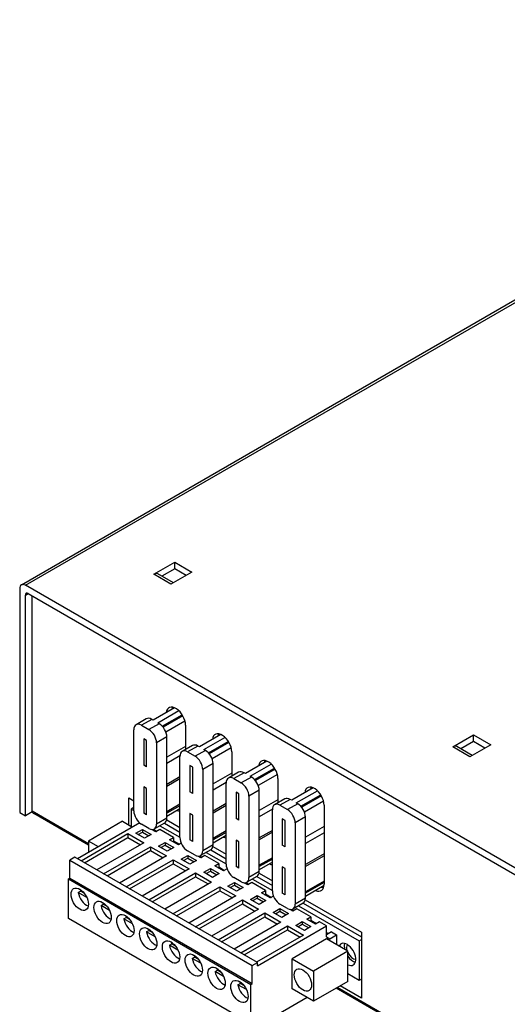
# Model space of a CAD drawing. Units: inches. Extents: x -12.6 to 57.2, y -1.7 to 23.8.
# Drawn here: x 38.4 to 41.4, y 4.1 to 10.2 of the extents above; entities that cross this region are included whole.
import ezdxf

# ---------------------------------------------------------------- set-up
doc = ezdxf.new("R2010")
doc.units = ezdxf.units.IN
doc.header["$MEASUREMENT"] = 0
doc.layers.add('ISO', color=70, linetype='Continuous')

msp = doc.modelspace()

# ---------------------------------------------------------------- linework, layer by layer
at = {"layer": 'ISO', "extrusion": (1.11022e-16, 0.816497, 0.57735)}
for p, q in [((38.41024, 6.73674), (44.47721, 10.23951)), ((38.43524, 6.73427), (44.50221, 10.23704)), ((39.23187, 6.80232), (39.36128, 6.87704)), ((39.36128, 6.83621), (39.28187, 6.79036)), ((39.36128, 6.83621), (39.36128, 6.87704)), ((39.36128, 6.87704), (39.46735, 6.8158)), ((39.43199, 6.79539), (39.36128, 6.83621)), ((39.33794, 6.74108), (39.23187, 6.80232)), ((39.35258, 6.74954), (39.25687, 6.8048)), ((39.46735, 6.8158), (39.33794, 6.74108)), ((38.39988, 6.71385), (38.39988, 5.32581)), ((50.45605, -0.20596), (38.43524, 6.73427)), ((38.43524, 6.67303), (38.45291, 6.68323)), ((38.43524, 5.3054), (38.43524, 6.67303)), ((38.45291, 6.68323), (50.43837, -0.23657)), ((38.477, 5.33436), (38.477, 6.66933)), ((39.36041, 5.97503), (39.22738, 5.89823)), ((39.25567, 5.8819), (39.3863, 5.95732)), ((39.28386, 5.86102), (39.40697, 5.9321)), ((39.41116, 5.92513), (39.28923, 5.85473)), ((39.18469, 5.90685), (39.12105, 5.87011)), ((39.21819, 5.90353), (39.15455, 5.86679)), ((39.15455, 5.86679), (39.20122, 5.83985)), ((39.26486, 5.87659), (39.20122, 5.83985)), ((39.22738, 5.89823), (39.21819, 5.90353)), ((39.26486, 5.87659), (39.25567, 5.8819)), ((39.42466, 5.8921), (39.30652, 5.82389)), ((39.42806, 5.86712), (39.42806, 5.71668)), ((39.10718, 5.33648), (39.10718, 5.83944)), ((39.64679, 5.80969), (39.51376, 5.73289)), ((39.63953, 5.80736), (39.63033, 5.80205)), ((41.08456, 5.73267), (41.21397, 5.80739)), ((41.21397, 5.76656), (41.21397, 5.80739)), ((41.21397, 5.80739), (41.32004, 5.74615)), ((39.18673, 5.77228), (39.16905, 5.78249)), ((39.16905, 5.78249), (39.16905, 5.61919)), ((39.18673, 5.60898), (39.18673, 5.77228)), ((39.31224, 5.79453), (39.2486, 5.75779)), ((39.2486, 5.75779), (39.2486, 5.25483)), ((39.31224, 5.29157), (39.31224, 5.79453)), ((39.47107, 5.74151), (39.40743, 5.70477)), ((39.50457, 5.73819), (39.44093, 5.70145)), ((39.51376, 5.73289), (39.50457, 5.73819)), ((39.54205, 5.71656), (39.67268, 5.79198)), ((39.57024, 5.69568), (39.69334, 5.76676)), ((39.69754, 5.75979), (39.57561, 5.68939)), ((41.21397, 5.76656), (41.13456, 5.72072)), ((41.32004, 5.74615), (41.19062, 5.67144)), ((41.28468, 5.72574), (41.21397, 5.76656)), ((39.42806, 5.73527), (39.31224, 5.6684)), ((39.39362, 5.677), (39.31224, 5.63001)), ((39.44093, 5.70145), (39.4876, 5.67451)), ((39.55124, 5.71125), (39.4876, 5.67451)), ((39.55124, 5.71125), (39.54205, 5.71656)), ((39.71104, 5.72676), (39.5929, 5.65855)), ((39.71444, 5.70178), (39.71444, 5.55134)), ((41.19062, 5.67144), (41.08456, 5.73267)), ((41.20527, 5.67989), (41.10956, 5.73515)), ((39.18673, 5.60898), (39.16905, 5.61919)), ((39.39355, 5.17114), (39.39355, 5.6741)), ((39.4731, 5.60694), (39.45543, 5.61715)), ((39.45543, 5.61715), (39.45543, 5.45385)), ((39.59862, 5.62919), (39.53498, 5.59245)), ((39.59862, 5.12623), (39.59862, 5.62919)), ((39.93317, 5.64435), (39.80014, 5.56755)), ((39.82843, 5.55122), (39.95906, 5.62664)), ((39.92591, 5.64202), (39.91671, 5.63671)), ((39.4731, 5.44364), (39.4731, 5.60694)), ((39.53498, 5.59245), (39.53498, 5.08949)), ((39.71444, 5.56993), (39.59862, 5.50306)), ((39.75745, 5.57617), (39.69381, 5.53943)), ((39.79095, 5.57285), (39.72731, 5.53611)), ((39.80014, 5.56755), (39.79095, 5.57285)), ((39.85662, 5.53034), (39.97972, 5.60142)), ((39.98392, 5.59445), (39.86198, 5.52405)), ((39.99742, 5.56142), (39.87927, 5.49321)), ((39.39355, 5.54632), (39.31224, 5.49937)), ((39.39355, 5.53448), (39.31224, 5.48753)), ((39.68, 5.51165), (39.59862, 5.46467)), ((39.67993, 5.0058), (39.67993, 5.50876)), ((39.72731, 5.53611), (39.77398, 5.50917)), ((39.83762, 5.54591), (39.77398, 5.50917)), ((39.83762, 5.54591), (39.82843, 5.55122)), ((40.00082, 5.53644), (40.00082, 5.386)), ((39.18673, 5.47508), (39.16905, 5.48528)), ((39.16905, 5.48528), (39.16905, 5.32198)), ((39.18673, 5.31178), (39.18673, 5.47508)), ((39.4731, 5.44364), (39.45543, 5.45385)), ((39.75948, 5.4416), (39.7418, 5.45181)), ((39.7418, 5.45181), (39.7418, 5.28851)), ((39.75948, 5.2783), (39.75948, 5.4416)), ((39.88499, 5.46385), (39.82135, 5.42711)), ((39.88499, 4.96089), (39.88499, 5.46385)), ((40.21955, 5.47901), (40.08652, 5.4022)), ((40.1148, 5.38587), (40.24544, 5.4613)), ((40.143, 5.365), (40.2661, 5.43608)), ((40.21228, 5.47668), (40.20309, 5.47137)), ((39.07698, 5.41662), (39.10718, 5.39918)), ((39.07698, 5.2494), (39.07698, 5.41662)), ((39.39355, 5.37689), (39.31224, 5.32994)), ((39.67993, 5.38098), (39.59862, 5.33403)), ((39.82135, 5.42711), (39.82135, 4.92415)), ((40.00082, 5.40459), (39.88499, 5.33772)), ((40.04383, 5.41083), (39.98019, 5.37409)), ((40.07733, 5.40751), (40.01369, 5.37077)), ((40.01369, 5.37077), (40.06036, 5.34383)), ((40.124, 5.38057), (40.06036, 5.34383)), ((40.08652, 5.4022), (40.07733, 5.40751)), ((40.124, 5.38057), (40.1148, 5.38587)), ((40.27029, 5.42911), (40.14836, 5.35871)), ((40.28379, 5.39608), (40.16565, 5.32787)), ((40.2872, 5.3711), (40.2872, 4.8812)), ((38.39988, 5.32581), (38.43524, 5.3054)), ((38.47782, 5.32998), (38.43524, 5.3054)), ((38.8261, 5.1328), (38.477, 5.33436)), ((38.8261, 5.12435), (38.48736, 5.31992)), ((39.10718, 5.35648), (39.09112, 5.34721)), ((39.09112, 5.34721), (39.10718, 5.33795)), ((39.09112, 5.34721), (39.09112, 5.24123)), ((39.18673, 5.31178), (39.16905, 5.32198)), ((39.39355, 5.36844), (39.31224, 5.32149)), ((39.39355, 5.34913), (39.31224, 5.30218)), ((39.4731, 5.30974), (39.45543, 5.31994)), ((39.45543, 5.31994), (39.45543, 5.15664)), ((39.4731, 5.14644), (39.4731, 5.30974)), ((39.67993, 5.36914), (39.59862, 5.32219)), ((39.96638, 5.34631), (39.88499, 5.29933)), ((39.96631, 4.84046), (39.96631, 5.34342)), ((39.14406, 5.26183), (38.75893, 5.03948)), ((39.03823, 5.27177), (38.8261, 5.1493)), ((39.03823, 5.27177), (39.09975, 5.23625)), ((39.20122, 5.22747), (39.15455, 5.25442)), ((39.29836, 5.2609), (39.23472, 5.22416)), ((39.31224, 5.29157), (39.2486, 5.25483)), ((39.29778, 5.26056), (39.39355, 5.20527)), ((39.31131, 5.28133), (39.39355, 5.23384)), ((39.75948, 5.2783), (39.7418, 5.28851)), ((40.04586, 5.27626), (40.02818, 5.28647)), ((40.02818, 5.28647), (40.02818, 5.12317)), ((40.04586, 5.11296), (40.04586, 5.27626)), ((40.17137, 5.29851), (40.10773, 5.26177)), ((40.10773, 5.26177), (40.10773, 4.75881)), ((40.17137, 4.79555), (40.17137, 5.29851)), ((38.78014, 5.02723), (39.07076, 5.19502)), ((39.07076, 5.19502), (39.16976, 5.13786)), ((39.07076, 5.19502), (39.07076, 5.17052)), ((39.12096, 5.19788), (39.16198, 5.22156)), ((39.17471, 5.16685), (39.12096, 5.19788)), ((39.13511, 5.18971), (39.16198, 5.20523)), ((39.16198, 5.22156), (39.21572, 5.19053)), ((39.16198, 5.22156), (39.16198, 5.20523)), ((39.16198, 5.20523), (39.20158, 5.18236)), ((39.21572, 5.19053), (39.17471, 5.16685)), ((39.24365, 5.20625), (39.21735, 5.22143)), ((39.22494, 5.22113), (39.24718, 5.20829)), ((39.23255, 5.22066), (39.22915, 5.2187)), ((39.23255, 5.22066), (39.25058, 5.21025)), ((39.2684, 5.22053), (39.24365, 5.20625)), ((39.35396, 5.17114), (39.2684, 5.22053)), ((39.26949, 5.24423), (39.39355, 5.17261)), ((39.67993, 5.21155), (39.59862, 5.1646)), ((39.67993, 5.2031), (39.59862, 5.15615)), ((39.96631, 5.21564), (39.88499, 5.16869)), ((39.96631, 5.2038), (39.88499, 5.15685)), ((40.2872, 5.23925), (40.17137, 5.17237)), ((40.2872, 5.20086), (40.17137, 5.13399)), ((38.80135, 5.01498), (39.07076, 5.17052)), ((38.88762, 5.11378), (38.8261, 5.1493)), ((38.8261, 5.1493), (38.8261, 5.07826)), ((39.16976, 5.13786), (38.87913, 4.97007)), ((39.07076, 5.17052), (39.14854, 5.12562)), ((39.26097, 5.11704), (39.30198, 5.14072)), ((39.30198, 5.14072), (39.35572, 5.10969)), ((39.30198, 5.14072), (39.30198, 5.12439)), ((39.32921, 5.15685), (39.35396, 5.17114)), ((39.38366, 5.12541), (39.32921, 5.15685)), ((39.35042, 5.1446), (39.35396, 5.14664)), ((39.35396, 5.17114), (39.35396, 5.14664)), ((39.35396, 5.15056), (39.39058, 5.12941)), ((39.35396, 5.14664), (39.38719, 5.12745)), ((39.40168, 5.13582), (39.38366, 5.12541)), ((39.4731, 5.14644), (39.45543, 5.15664)), ((39.59862, 5.12623), (39.53498, 5.08949)), ((39.67993, 5.18379), (39.59862, 5.13684)), ((39.75948, 5.1444), (39.7418, 5.1546)), ((39.7418, 5.1546), (39.7418, 4.9913)), ((39.75948, 4.9811), (39.75948, 5.1444)), ((38.92015, 4.9464), (39.21077, 5.11419)), ((38.94136, 4.93415), (39.21077, 5.08969)), ((39.21077, 5.11419), (39.30976, 5.05703)), ((39.21077, 5.11419), (39.21077, 5.08969)), ((39.21077, 5.08969), (39.28855, 5.04478)), ((39.31471, 5.08602), (39.26097, 5.11704)), ((39.27511, 5.10888), (39.30198, 5.12439)), ((39.30198, 5.12439), (39.34158, 5.10153)), ((39.35572, 5.10969), (39.31471, 5.08602)), ((39.4876, 5.06213), (39.44093, 5.08908)), ((39.58474, 5.09556), (39.5211, 5.05882)), ((39.55587, 5.07889), (39.67993, 5.00727)), ((39.58416, 5.09522), (39.67993, 5.03993)), ((39.59769, 5.11599), (39.67993, 5.0685)), ((40.04586, 5.11296), (40.02818, 5.12317)), ((40.2872, 5.07022), (40.17137, 5.00335)), ((38.74266, 5.04887), (38.71084, 5.03049)), ((38.71084, 5.03049), (39.84221, 4.3773)), ((38.71084, 4.91945), (38.71084, 5.03049)), ((39.87403, 4.39567), (38.74266, 5.04887)), ((39.30976, 5.05703), (39.01914, 4.88924)), ((39.06015, 4.86556), (39.35077, 5.03335)), ((39.08137, 4.85332), (39.35077, 5.00886)), ((39.35077, 5.03335), (39.44977, 4.9762)), ((39.35077, 5.03335), (39.35077, 5.00886)), ((39.35077, 5.00886), (39.42856, 4.96395)), ((39.40098, 5.03621), (39.44199, 5.05989)), ((39.45472, 5.00518), (39.40098, 5.03621)), ((39.41512, 5.02805), (39.44199, 5.04356)), ((39.44199, 5.05989), (39.49573, 5.02886)), ((39.44199, 5.05989), (39.44199, 5.04356)), ((39.44199, 5.04356), (39.48159, 5.0207)), ((39.49573, 5.02886), (39.45472, 5.00518)), ((39.52366, 5.04458), (39.50372, 5.05609)), ((39.51132, 5.05579), (39.5272, 5.04662)), ((39.5164, 5.05677), (39.53059, 5.04858)), ((39.54841, 5.05887), (39.52366, 5.04458)), ((39.63397, 5.00947), (39.54841, 5.05887)), ((39.60922, 4.99518), (39.63397, 5.00947)), ((39.63397, 5.00947), (39.63397, 4.98498)), ((39.96631, 5.04621), (39.88499, 4.99926)), ((39.96631, 5.03776), (39.88499, 4.99081)), ((39.96631, 5.01845), (39.88499, 4.9715)), ((40.2872, 5.05838), (40.17137, 4.99151)), ((39.44977, 4.9762), (39.15915, 4.80841)), ((39.20016, 4.78473), (39.49078, 4.95252)), ((39.49078, 4.95252), (39.58978, 4.89536)), ((39.49078, 4.95252), (39.49078, 4.92802)), ((39.54099, 4.95538), (39.582, 4.97906)), ((39.59473, 4.92435), (39.54099, 4.95538)), ((39.55513, 4.94721), (39.582, 4.96273)), ((39.582, 4.97906), (39.63574, 4.94803)), ((39.582, 4.97906), (39.582, 4.96273)), ((39.582, 4.96273), (39.6216, 4.93986)), ((39.63574, 4.94803), (39.59473, 4.92435)), ((39.66367, 4.96375), (39.60922, 4.99518)), ((39.63044, 4.98293), (39.63397, 4.98498)), ((39.63397, 4.98889), (39.6706, 4.96775)), ((39.63397, 4.98498), (39.6672, 4.96579)), ((39.68565, 4.97644), (39.66367, 4.96375)), ((39.75948, 4.9811), (39.7418, 4.9913)), ((39.88499, 4.96089), (39.82135, 4.92415)), ((39.88407, 4.95065), (39.96631, 4.90316)), ((40.04586, 4.97906), (40.02818, 4.98926)), ((40.02818, 4.98926), (40.02818, 4.82596)), ((40.04586, 4.81576), (40.04586, 4.97906)), ((38.71084, 4.91945), (38.70165, 4.91414)), ((38.70165, 4.91414), (39.83302, 4.26095)), ((38.70165, 4.6692), (38.70165, 4.91414)), ((38.71084, 4.91945), (39.84221, 4.26625)), ((39.22137, 4.77248), (39.49078, 4.92802)), ((39.58978, 4.89536), (39.29916, 4.72757)), ((39.49078, 4.92802), (39.56856, 4.88312)), ((39.69089, 4.86883), (39.73191, 4.89251)), ((39.77398, 4.89679), (39.72731, 4.92374)), ((39.73191, 4.89251), (39.78565, 4.86148)), ((39.73191, 4.89251), (39.73191, 4.87618)), ((39.81358, 4.8772), (39.7901, 4.89075)), ((39.7977, 4.89045), (39.81711, 4.87924)), ((39.80278, 4.89143), (39.82051, 4.8812)), ((39.87112, 4.93022), (39.80748, 4.89348)), ((39.83832, 4.89149), (39.81358, 4.8772)), ((39.92388, 4.84209), (39.83832, 4.89149)), ((39.84225, 4.91355), (39.96631, 4.84192)), ((39.87054, 4.92988), (39.96631, 4.87458)), ((40.2872, 4.90079), (40.17137, 4.83392)), ((40.2872, 4.89234), (40.17137, 4.82547)), ((38.76283, 4.83065), (38.77697, 4.83882)), ((38.81567, 4.80014), (38.76283, 4.83065)), ((38.76367, 4.85466), (38.78105, 4.84462)), ((38.80021, 4.8254), (38.77697, 4.83882)), ((39.35007, 4.69818), (39.64069, 4.86597)), ((39.37128, 4.68593), (39.64069, 4.84148)), ((39.64069, 4.86597), (39.73968, 4.80882)), ((39.64069, 4.86597), (39.64069, 4.84148)), ((39.64069, 4.84148), (39.71847, 4.79657)), ((39.74463, 4.8378), (39.69089, 4.86883)), ((39.70504, 4.86066), (39.73191, 4.87618)), ((39.73191, 4.87618), (39.7715, 4.85332)), ((39.78565, 4.86148), (39.74463, 4.8378)), ((39.89914, 4.8278), (39.92388, 4.84209)), ((39.95358, 4.79636), (39.89914, 4.8278)), ((39.92388, 4.84209), (39.92388, 4.81759)), ((39.92388, 4.82151), (39.96051, 4.80037)), ((40.04586, 4.81576), (40.02818, 4.82596)), ((40.28672, 4.87276), (40.17137, 4.80616)), ((38.90509, 4.77301), (38.92247, 4.76297)), ((39.73968, 4.80882), (39.44906, 4.64103)), ((39.49007, 4.61735), (39.7807, 4.78514)), ((39.51129, 4.6051), (39.7807, 4.76064)), ((39.7807, 4.78514), (39.87969, 4.72798)), ((39.7807, 4.78514), (39.7807, 4.76064)), ((39.7807, 4.76064), (39.85848, 4.71574)), ((39.8309, 4.788), (39.87191, 4.81167)), ((39.88464, 4.75697), (39.8309, 4.788)), ((39.84504, 4.77983), (39.87191, 4.79534)), ((39.87191, 4.81167), (39.92565, 4.78065)), ((39.87191, 4.81167), (39.87191, 4.79534)), ((39.87191, 4.79534), (39.91151, 4.77248)), ((39.92565, 4.78065), (39.88464, 4.75697)), ((39.92035, 4.81555), (39.92388, 4.81759)), ((39.92388, 4.81759), (39.95712, 4.79841)), ((39.97332, 4.80776), (39.95358, 4.79636)), ((40.1575, 4.76488), (40.09386, 4.72813)), ((40.17137, 4.79555), (40.10773, 4.75881)), ((40.15691, 4.76454), (40.51948, 4.55521)), ((40.17044, 4.78531), (40.51948, 4.58379)), ((38.90425, 4.749), (38.91839, 4.75717)), ((38.95709, 4.71849), (38.90425, 4.749)), ((38.94163, 4.74375), (38.91839, 4.75717)), ((39.87969, 4.72798), (39.58907, 4.56019)), ((39.63008, 4.53651), (39.9207, 4.7043)), ((39.9207, 4.7043), (40.0197, 4.64715)), ((39.9207, 4.7043), (39.9207, 4.67981)), ((39.97091, 4.70716), (40.01192, 4.73084)), ((40.02465, 4.67614), (39.97091, 4.70716)), ((39.98505, 4.699), (40.01192, 4.71451)), ((40.01192, 4.73084), (40.06566, 4.69981)), ((40.01192, 4.73084), (40.01192, 4.71451)), ((40.01192, 4.71451), (40.05152, 4.69165)), ((40.06036, 4.73145), (40.01369, 4.7584)), ((40.06566, 4.69981), (40.02465, 4.67614)), ((40.09359, 4.71553), (40.07648, 4.72541)), ((40.08407, 4.72511), (40.09713, 4.71757)), ((40.08916, 4.72609), (40.10052, 4.71953)), ((40.11834, 4.72982), (40.09359, 4.71553)), ((40.2039, 4.68042), (40.11834, 4.72982)), ((40.12863, 4.74821), (40.50534, 4.53072)), ((39.83302, 4.016), (38.70165, 4.6692)), ((39.04567, 4.66735), (39.05981, 4.67552)), ((39.09851, 4.63684), (39.04567, 4.66735)), ((39.04651, 4.69136), (39.06389, 4.68132)), ((39.08305, 4.6621), (39.05981, 4.67552)), ((39.65129, 4.52427), (39.9207, 4.67981)), ((40.0197, 4.64715), (39.72908, 4.47936)), ((39.9207, 4.67981), (39.99848, 4.6349)), ((40.11091, 4.62633), (40.15193, 4.65001)), ((40.15193, 4.65001), (40.20567, 4.61898)), ((40.15193, 4.65001), (40.15193, 4.63368)), ((40.17915, 4.66613), (40.2039, 4.68042)), ((40.2336, 4.6347), (40.17915, 4.66613)), ((40.20036, 4.65389), (40.2039, 4.65593)), ((40.2039, 4.68042), (40.2039, 4.65593)), ((40.2039, 4.65985), (40.24053, 4.6387)), ((40.2039, 4.65593), (40.23713, 4.63674)), ((40.25835, 4.64899), (40.2336, 4.6347)), ((40.30183, 4.62388), (40.25835, 4.64899)), ((39.18709, 4.5857), (39.20123, 4.59387)), ((39.23993, 4.55519), (39.18709, 4.5857)), ((39.18794, 4.60971), (39.20531, 4.59968)), ((39.22447, 4.58045), (39.20123, 4.59387)), ((39.77009, 4.45568), (40.06071, 4.62347)), ((39.7913, 4.44343), (40.06071, 4.59898)), ((39.87403, 4.37689), (40.30183, 4.62388)), ((40.06071, 4.62347), (40.1597, 4.56632)), ((40.06071, 4.62347), (40.06071, 4.59898)), ((40.06071, 4.59898), (40.13849, 4.55407)), ((40.16465, 4.5953), (40.11091, 4.62633)), ((40.12506, 4.61816), (40.15193, 4.63368)), ((40.15193, 4.63368), (40.19152, 4.61082)), ((40.20567, 4.61898), (40.16465, 4.5953)), ((40.30183, 4.55529), (40.30183, 4.62388)), ((40.3321, 4.58583), (40.30183, 4.56836)), ((40.30183, 4.58289), (40.31442, 4.57562)), ((40.3321, 4.58583), (40.36392, 4.56746)), ((40.51948, 4.58379), (40.51948, 4.17554)), ((39.32936, 4.52806), (39.34674, 4.51803)), ((40.1597, 4.56632), (39.86908, 4.39853)), ((40.30183, 4.54223), (40.0897, 4.41976)), ((40.30183, 4.55529), (40.32234, 4.54345)), ((40.43406, 4.46589), (40.30183, 4.54223)), ((40.32234, 4.54345), (40.36392, 4.56746)), ((40.36392, 4.56746), (40.36392, 4.50639)), ((40.50534, 4.53072), (40.51948, 4.53888)), ((40.50534, 4.53072), (40.50534, 4.28577)), ((39.32851, 4.50405), (39.34265, 4.51222)), ((39.38135, 4.47354), (39.32851, 4.50405)), ((39.36589, 4.4988), (39.34265, 4.51222)), ((40.43406, 4.46589), (40.22193, 4.34341)), ((40.43406, 4.27973), (40.43406, 4.46589)), ((39.46993, 4.4224), (39.48408, 4.43057)), ((39.52278, 4.39189), (39.46993, 4.4224)), ((39.47078, 4.44641), (39.48816, 4.43638)), ((39.50732, 4.41715), (39.48408, 4.43057)), ((39.84221, 4.3773), (39.87403, 4.39567)), ((39.87403, 4.37689), (39.87403, 4.39567)), ((40.0897, 4.41976), (40.22193, 4.34341)), ((40.0897, 4.23359), (40.0897, 4.41976)), ((39.61135, 4.34075), (39.6255, 4.34892)), ((39.6642, 4.31024), (39.61135, 4.34075)), ((39.6122, 4.36476), (39.62958, 4.35473)), ((39.64874, 4.3355), (39.6255, 4.34892)), ((39.84221, 4.26625), (39.84221, 4.3773)), ((40.22193, 4.34341), (40.22193, 4.15725)), ((39.75362, 4.28311), (39.771, 4.27308)), ((40.43406, 4.27973), (40.22193, 4.15725)), ((40.50534, 4.28577), (40.43406, 4.32692)), ((40.51948, 4.29393), (40.50534, 4.28577)), ((39.75278, 4.2591), (39.76692, 4.26727)), ((39.80562, 4.22859), (39.75278, 4.2591)), ((39.79016, 4.25385), (39.76692, 4.26727)), ((39.83302, 4.26095), (39.84221, 4.26625)), ((39.83302, 4.016), (39.83302, 4.26095)), ((40.22193, 4.15725), (40.0897, 4.23359)), ((42.05051, 3.26273), (40.36154, 4.23786)), ((42.05051, 3.27119), (40.36887, 4.24209)), ((40.51948, 4.17554), (40.38654, 4.25229)), ((40.18304, 4.17971), (40.00485, 4.07683))]:
    msp.add_line(p, q, dxfattribs=at)
at = {"layer": 'ISO'}
for centre, major_axis, start_param, end_param in [((39.23187, 6.7615), (0.025, 0.0433), 0, 0.7853982), ((38.43524, 6.69344), (-0.025, 0.0433), 5.4977871, 7.0685835), ((38.45291, 6.66282), (-0.0125, 0.02165), 5.4977871, 7.0685835), ((39.36796, 5.90182), (-0.0425, 0.07361), 3.9269908, 6.94269), ((39.40331, 5.92223), (-0.0425, 0.07361), 0.4289819, 0.6595047), ((39.15455, 5.81209), (-0.0335, 0.05802), 5.4977871, 7.0685835), ((39.21819, 5.84883), (-0.0335, 0.05802), 5.4977871, 6.2831853), ((39.26486, 5.82188), (-0.0335, 0.05802), 3.9269908, 5.4977871), ((39.20122, 5.78514), (0.0335, -0.05802), 0.7853982, 2.3561945), ((39.65434, 5.73648), (-0.0425, 0.07361), 3.9269908, 6.94269), ((39.68969, 5.75689), (-0.0425, 0.07361), 0.4289819, 0.6595047), ((39.64953, 5.79004), (-0.01, 0.01732), 5.8785317, 6.2831853), ((39.50457, 5.68349), (-0.0335, 0.05802), 5.4977871, 6.2831853), ((41.08456, 5.69185), (0.025, 0.0433), 0, 0.7853982), ((39.44093, 5.64675), (-0.0335, 0.05802), 5.4977871, 7.0685835), ((39.55124, 5.65654), (-0.0335, 0.05802), 3.9269908, 5.4977871), ((39.4876, 5.6198), (0.0335, -0.05802), 0.7853982, 2.3561945), ((39.94071, 5.57114), (-0.0425, 0.07361), 3.9269908, 6.94269), ((39.97607, 5.59155), (-0.0425, 0.07361), 0.4289819, 0.6595047), ((39.93591, 5.6247), (-0.01, 0.01732), 5.8785317, 6.2831853), ((39.79095, 5.51815), (-0.0335, 0.05802), 5.4977871, 6.2831853), ((39.72731, 5.48141), (-0.0335, 0.05802), 5.4977871, 7.0685835), ((39.77398, 5.45446), (0.0335, -0.05802), 0.7853982, 2.3561945), ((39.83762, 5.4912), (-0.0335, 0.05802), 3.9269908, 5.4977871), ((40.22709, 5.4058), (-0.0425, 0.07361), 3.9269908, 6.94269), ((40.26245, 5.42621), (-0.0425, 0.07361), 0.4289819, 0.6595047), ((40.22228, 5.45936), (-0.01, 0.01732), 5.8785317, 6.2831853), ((40.01369, 5.31606), (-0.0335, 0.05802), 5.4977871, 7.0685835), ((40.07733, 5.35281), (-0.0335, 0.05802), 5.4977871, 6.2831853), ((40.124, 5.32586), (-0.0335, 0.05802), 3.9269908, 5.4977871), ((38.51236, 5.33436), (0.03536, 0), 3.1415927, 3.9269908), ((39.15455, 5.30912), (-0.0335, 0.05802), 0.7853982, 2.3561945), ((39.36796, 5.41192), (0.0425, -0.07361), 5.6236806, 5.937724), ((40.06036, 5.28912), (0.0335, -0.05802), 0.7853982, 2.3561945), ((39.20122, 5.28218), (0.0335, -0.05802), 5.4977871, 7.0685835), ((39.26486, 5.31892), (0.0335, -0.05802), 0, 0.7853982), ((39.44093, 5.14378), (-0.0335, 0.05802), 0.7853982, 2.3561945), ((39.55124, 5.15358), (0.0335, -0.05802), 0, 0.7853982), ((39.65434, 5.24658), (0.0425, -0.07361), 5.6236806, 5.937724), ((39.4876, 5.11684), (0.0335, -0.05802), 5.4977871, 7.0685835), ((39.72731, 4.97844), (-0.0335, 0.05802), 0.7853982, 2.3561945), ((39.94071, 5.08124), (0.0425, -0.07361), 5.6236806, 5.937724), ((39.83762, 4.98824), (0.0335, -0.05802), 0, 0.7853982), ((39.77398, 4.9515), (0.0335, -0.05802), 5.4977871, 7.0685835), ((38.81479, 4.8129), (-0.0375, 0.06495), 0.9867561, 2.5546454), ((38.82893, 4.82106), (0.0375, -0.06495), 3.993707, 4.1283487), ((40.01369, 4.8131), (-0.0335, 0.05802), 0.7853982, 2.3561945), ((40.22709, 4.9159), (0.0425, -0.07361), 5.6236806, 7.0685835), ((40.26245, 4.93631), (0.0425, -0.07361), 5.6236806, 5.8542034), ((38.97035, 4.73941), (0.0375, -0.06495), 3.993707, 4.1283487), ((40.124, 4.8229), (0.0335, -0.05802), 0, 0.7853982), ((38.95621, 4.73125), (-0.0375, 0.06495), 0.9867561, 2.5546454), ((40.06036, 4.78616), (0.0335, -0.05802), 5.4977871, 7.0685835), ((39.09763, 4.6496), (-0.0375, 0.06495), 0.9867561, 2.5546454), ((39.11177, 4.65776), (0.0375, -0.06495), 3.993707, 4.1283487), ((39.23905, 4.56795), (-0.0375, 0.06495), 0.9867561, 2.5546454), ((39.25319, 4.57611), (0.0375, -0.06495), 3.993707, 4.1283487), ((39.39462, 4.49446), (0.0375, -0.06495), 3.993707, 4.1283487), ((40.43003, 4.44682), (0.03781, -0.06549), 5.5732329, 9.856385), ((39.38047, 4.4863), (-0.0375, 0.06495), 0.9867561, 2.5546454), ((40.46539, 4.46723), (0.03781, -0.06549), 3.6280788, 4.2471526), ((40.46539, 4.46723), (0.02781, -0.04817), 3.4483139, 4.3691396), ((40.46539, 4.46723), (0.02781, -0.04817), 4.5764071, 5.976464), ((39.52189, 4.40465), (-0.0375, 0.06495), 0.9867561, 2.5546454), ((39.53604, 4.41282), (0.0375, -0.06495), 3.993707, 4.1283487), ((40.46539, 4.46723), (0.03781, -0.06549), 4.8719171, 5.7966992), ((39.66332, 4.323), (-0.0375, 0.06495), 0.9867561, 2.5546454), ((39.67746, 4.33117), (0.0375, -0.06495), 3.993707, 4.1283487), ((39.81888, 4.24952), (0.0375, -0.06495), 3.993707, 4.1283487), ((39.80474, 4.24135), (-0.0375, 0.06495), 0.9867561, 2.5546454)]:
    msp.add_ellipse(centre, major_axis=major_axis, ratio=0.5773503, start_param=start_param, end_param=end_param, dxfattribs=at)
for centre, major_axis in [((38.77236, 4.7884), (-0.038, 0.06582)), ((38.91378, 4.70675), (-0.038, 0.06582)), ((39.0552, 4.6251), (0.038, -0.06582)), ((39.19663, 4.54345), (0.038, -0.06582)), ((39.33805, 4.4618), (-0.038, 0.06582)), ((39.47947, 4.38016), (-0.038, 0.06582)), ((39.62089, 4.29851), (-0.038, 0.06582)), ((40.15582, 4.2885), (-0.038, 0.06582)), ((39.76231, 4.21686), (-0.038, 0.06582))]:
    msp.add_ellipse(centre, major_axis=major_axis, ratio=0.5773503, dxfattribs=at)

doc.saveas('drawing.dxf')
